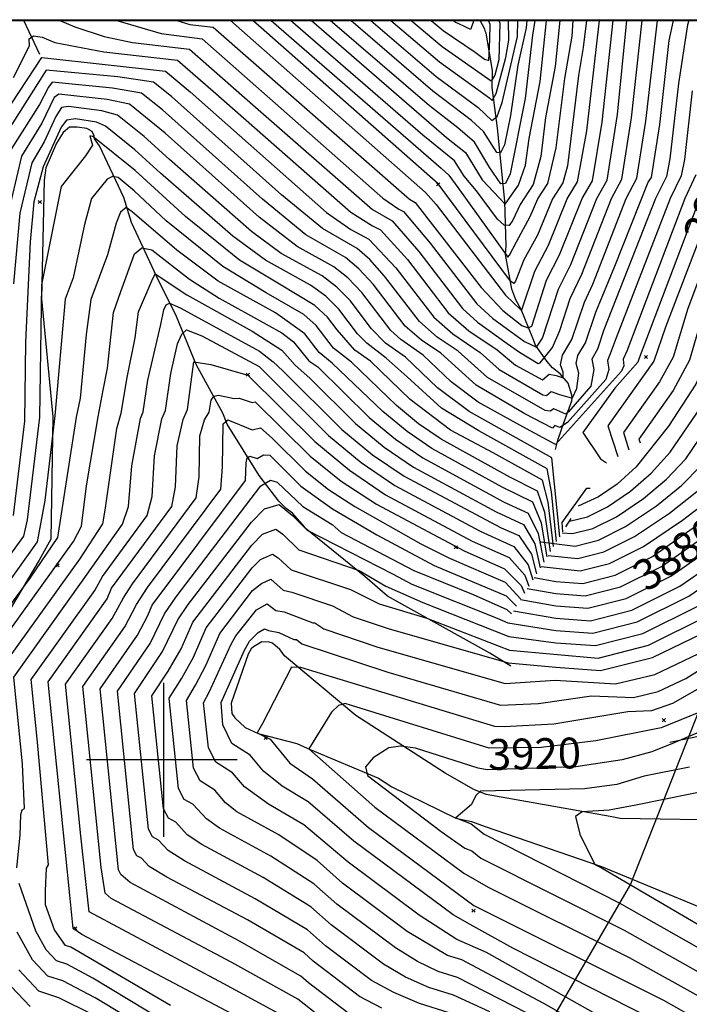
# Model space of a CAD drawing. Extents: x 433906 to 565783, y 855680 to 874049.
# Drawn here: x 512907 to 513342, y 861841 to 862481 of the extents above; entities that cross this region are included whole.
import ezdxf
from ezdxf.enums import TextEntityAlignment as Align

# ---------------------------------------------------------------- set-up
doc = ezdxf.new("R2010")
doc.units = 0
doc.header["$MEASUREMENT"] = 0
doc.layers.get('0').update_dxf_attribs({"linetype": 'CONTINUOUS'})
for name, color, linetype in [('17$0$BORDER', 1, 'CONTINUOUS'), ('17$0$BREAKLINES', 6, 'CONTINUOUS'), ('17$0$C_CONT_TEXT', 1, 'CONTINUOUS'), ('17$0$GRIDLINES', 7, 'CONTINUOUS'), ('17$0$GRIDPOINTS', 1, 'CONTINUOUS'), ('17$0$INDCONT', 1, 'CONTINUOUS'), ('17$0$INTCONT', 7, 'CONTINUOUS')]:
    doc.layers.add(name, color=color, linetype=linetype)
doc.styles.add('17$0$STANDARD', font='TXT')
picture_1 = doc.add_image_def('image2.tif', size_in_pixel=(5219, 5218))

# ---------------------------------------------------------------- blocks, each defined once
blk = doc.blocks.new('17$0$CROSS')
at = {"color": 0}
for points in [[(0, 1), (0, -1)], [(0.958, 0), (-1, 0)]]:
    blk.add_lwpolyline(points, dxfattribs=at)
blk = doc.blocks.new('17$0$X')
at = {"color": 0}
for points in [[(-1, 1), (1, -1)], [(1, 1), (-1, -1)]]:
    blk.add_lwpolyline(points, dxfattribs=at)

msp = doc.modelspace()

# ---------------------------------------------------------------- linework, layer by layer
at = {"layer": '17$0$BORDER'}
for points in [[(515609.344637, 862480.324337, 0), (508809.344637, 862480.324337, 0)], [(508809.344637, 862480.324337, 0), (515609.344637, 862480.324337, 0), (515609.344637, 855680.324337, 0), (508809.344637, 855680.324337, 0), (508809.344637, 862480.324337, 0)]]:
    msp.add_polyline3d(points, dxfattribs=at)
at = {"layer": '17$0$BREAKLINES'}
for points in [[(512919.7245, 862458.3085, 3815.0414), (512909.226553, 862480.324337, 3810.5578)], [(513725.878531, 862480.324337, 3660.7358), (513699.575369, 862438.350354, 3660.5636), (513678.101058, 862405.293297, 3660.6163), (513550.904262, 862239.399222, 3660.6163), (513476.546289, 862169.945619, 3660.8271), (513359.894079, 862061.531078, 3661.2487), (513303.877061, 861919.270718, 3662.9351), (513217.112173, 861769.94958, 3662.9878), (513185.035323, 861728.57622, 3662.8824), (513174.961215, 861685.244357, 3662.7243)], [(513254.971, 862201.5535, 3828.9918), (513256.472019, 862207.68373, 3827.6216), (513260.632614, 862219.520089, 3821.8247), (513265.547125, 862233.324957, 3816.6074), (513265.846174, 862235.117095, 3815.8169), (513265.620772, 862236.875313, 3814.9737), (513263.180916, 862244.803835, 3813.1819), (513258.109194, 862250.89133, 3811.1266), (513253.045248, 862254.647956, 3810.6523), (513249.331022, 862259.01884, 3809.0186), (513241.973702, 862269.47573, 3803.3271), (513240.16758, 862274.056132, 3801.1664), (513232.756335, 862292.641932, 3795.791), (513229.255703, 862298.883309, 3795.1586), (513226.534389, 862305.818661, 3793.2087), (513222.466855, 862328.324072, 3788.0442), (513222.856737, 862333.872457, 3786.2524), (513221.968142, 862362.722253, 3779.5068), (513220.603111, 862378.037862, 3774.026), (513217.335567, 862410.398852, 3768.2818), (513213.865197, 862436.768244, 3761.3781), (513214.051574, 862447.958653, 3757.004), (513209.810425, 862472.146198, 3754.369), (513209.445372, 862472.995719, 3754.369), (513208.945764, 862474.712213, 3753.3151), (513206.043492, 862480.324337, 3752.8328)], [(513225.844, 862060.7505, 3900.7688), (513212.242086, 862069.310967, 3899.3459), (513145.771737, 862106.299255, 3894.1287), (513130.979579, 862119.018748, 3892.9166), (513092.261036, 862150.559379, 3887.752), (513091.933487, 862151.059913, 3887.752), (513083.861511, 862160.191543, 3887.2777), (513079.868697, 862163.244877, 3887.9628), (513074.993965, 862168.143602, 3887.5412), (513062.189068, 862184.667967, 3882.2185), (513041.462499, 862218.129759, 3876.7905), (513038.543743, 862225.317649, 3874.3136), (513021.287005, 862256.949237, 3868.5693), (513008.587048, 862288.092016, 3862.4561), (512995.771415, 862313.728134, 3856.5011), (512979.250385, 862349.125269, 3849.9663), (512974.190082, 862365.362399, 3847.1205), (512958.445126, 862399.032643, 3840.5858), (512955.174091, 862403.419006, 3840.4277), (512954.856793, 862405.490285, 3839.321), (512953.762635, 862408.273879, 3839.2156), (512950.24005, 862410.202505, 3839.0048), (512943.809226, 862410.986813, 3838.8994), (512939.028354, 862410.966098, 3838.5305), (512934.731329, 862407.613147, 3837.74), (512930.557477, 862400.643773, 3836.7387), (512923.549081, 862384.547493, 3837.0549), (512922.403301, 862376.732119, 3837.74), (512920.623906, 862299.542421, 3840.3223), (512928.024318, 862222.858759, 3843.6423), (512926.871352, 862143.350086, 3846.8043), (512919.239132, 862129.684793, 3847.2259), (512876.03051, 862057.335029, 3850.4933)], [(513375.418455, 861960.460803, 3933.2845), (513296.942834, 861961.789091, 3929.4902), (513290.606618, 861963.144448, 3929.1213), (513209.91584, 861977.371804, 3924.5364), (513201.985174, 861980.575239, 3923.7986), (513183.316698, 861991.250571, 3922.7973), (513125.051391, 862028.687727, 3917.5273), (513078.688912, 862067.487466, 3911.1507), (513076.649164, 862070.487442, 3911.1507), (513076.571478, 862070.558673, 3911.0453), (513076.529408, 862070.668748, 3910.7291), (513076.529408, 862070.668748, 3910.6764), (513075.806976, 862071.674357, 3910.571), (513071.010482, 862075.800648, 3910.2548), (513068.843169, 862076.322152, 3910.3075), (513064.095043, 862076.66466, 3910.2021), (513058.56915, 862073.437484, 3909.8332), (513057.028647, 862072.061511, 3909.6224), (513055.202984, 862068.659016, 3909.3589), (513044.067111, 862036.692028, 3910.4129), (513044.510704, 862030.157767, 3910.4656), (513046.515171, 862027.197291, 3910.5183), (513053.220754, 862021.020223, 3911.4142), (513061.637902, 862017.177675, 3912.0466), (513086.825605, 862010.649105, 3915.2085), (513095.483603, 862006.757317, 3916.1044), (513139.840726, 861988.150293, 3921.1636), (513148.586192, 861982.326462, 3921.1109), (513190.188777, 861962.040941, 3924.0094), (513200.318375, 861959.910053, 3924.2202), (513209.294691, 861956.677339, 3925.3269), (513284.848185, 861930.686921, 3928.2254), (513362.149361, 861898.882691, 3931.7562)], [(513329.318, 862011.5405, 3919.6353), (513347.889963, 862015.317333, 3920.4258), (513354.295619, 862017.523339, 3920.9528), (513360.021807, 862017.678273, 3920.9528), (513369.558497, 862019.158369, 3921.4271), (513409.14682, 862020.217725, 3923.5351), (513412.756338, 862019.553583, 3923.6932), (513416.070128, 862017.709155, 3923.6932), (513427.571771, 862008.964889, 3924.0094), (513431.5845, 862004.763599, 3924.2202), (513435.242627, 861999.707706, 3924.3256), (513471.573027, 861932.73367, 3921.9541)]]:
    msp.add_polyline3d(points, dxfattribs=at)
at = {"layer": '17$0$INDCONT'}
for points in [[(513341.771199, 862480.324337, 3820), (513340.933, 862477.576, 3820), (513334.959, 862439.403, 3820), (513329.433, 862390.425, 3820), (513327.097, 862378.955, 3820), (513320.073, 862364.747, 3820), (513286.48, 862279.416, 3820), (513282.394, 862266.85, 3820), (513278.706, 862260.39, 3820), (513279.954, 862253.545, 3820), (513278.02, 862242.768, 3820), (513263.529, 862226.026, 3820), (513261.635, 862224.523, 3820), (513253.974, 862228.137, 3820), (513251.422, 862226.497, 3820), (513248.252, 862226.904, 3820), (513210.794, 862248.502, 3820), (513191.789, 862265.447, 3820), (513178.043, 862274.715, 3820), (513166.605, 862284.683, 3820), (513143.826, 862314.289, 3820), (513134.326, 862325.028, 3820), (513125.926, 862332.305, 3820), (513103.471, 862345.232, 3820), (513076.874, 862367.194, 3820), (513005.279, 862430.934, 3820), (512993.547, 862440.384, 3820), (512970.353, 862443.783, 3820), (512923.814, 862448.211, 3820), (512897.596, 862406.732, 3820)], [(513008.691856, 862480.324337, 3800), (513017.223, 862477.85, 3800), (513032.456, 862476.114, 3800), (513160.036, 862364.248, 3800), (513163.829, 862362.21, 3800), (513206.683, 862306.905, 3800), (513220.81, 862291.993, 3800), (513233.168, 862282.114, 3800), (513237.117, 862280.667, 3800), (513239.621, 862281.797, 3800), (513249.193, 862311.652, 3800), (513257.67, 862328.143, 3800), (513272.253, 862364.612, 3800), (513278.984, 862376.126, 3800), (513285.381, 862414.389, 3800), (513292.451694, 862480.324337, 3800)], [(513096.219184, 862480.324337, 3780), (513184.175, 862404.404, 3780), (513196.439, 862394.588, 3780), (513207.358, 862376.938, 3780), (513222.29, 862361.01, 3780), (513230.871, 862373.297, 3780), (513235.502, 862386.399, 3780), (513237.761, 862403.658, 3780), (513245.122, 862440.807, 3780), (513249.142747, 862480.324337, 3780)], [(513218.221982, 862480.324337, 3760), (513218.791, 862478.706, 3760), (513218.054, 862454.895, 3760), (513215.48, 862444.838, 3760), (513213.059, 862441.064, 3760), (513181.318, 862463.316, 3760), (513160.906163, 862480.324337, 3760)], [(513245.364, 862141.625, 3860), (513267.774, 862138.877, 3860), (513282.924, 862142.775, 3860), (513300.531, 862151.496, 3860), (513320.595, 862165.039, 3860), (513337.015, 862178.314, 3860), (513349.789, 862191.321, 3860), (513366.906, 862216.686, 3860), (513379.452, 862241.597, 3860), (513388.194, 862261.659, 3860), (513417.421, 862369.656, 3860), (513423.964, 862388.708, 3860), (513428.117, 862405.672, 3860), (513451.692745, 862480.324337, 3860)], [(513396.818376, 862480.324337, 3840), (513394.936, 862473.767, 3840), (513383.018, 862433.704, 3840), (513379.65, 862415.923, 3840), (513375.209, 862381.783, 3840), (513369.377, 862368.813, 3840), (513340.979, 862293.245, 3840), (513331.497, 862261.694, 3840), (513322.588, 862245.652, 3840), (513299.171, 862212.627, 3840), (513302.784627, 862201.504322, 3840)], [(513253.755878, 862138.571856, 3840), (513250.202, 862167.333, 3840), (513246.481, 862181.75, 3840), (513214.364, 862199.382, 3840), (513186.725, 862214.285, 3840), (513160.548, 862234.005, 3840), (513134.709, 862259.092, 3840), (513124.558, 862266.18, 3840), (513112.927, 862279.286, 3840), (513106.749, 862287.564, 3840), (513098.447, 862295.269, 3840), (513075.474, 862308.956, 3840), (513049.432, 862324.616, 3840), (513014.321, 862352.963, 3840), (512981.667, 862382.837, 3840), (512954.144, 862405.046, 3840), (512952.173, 862405.368, 3840), (512953.817, 862399.408, 3840), (512949.411, 862392.412, 3840), (512933.567, 862372.417, 3840), (512920.606, 862308.609, 3840), (512919.384, 862222.695, 3840), (512911.465, 862155.854, 3840), (512908.96, 862145.402, 3840), (512866.968, 862087.561, 3840)], [(512904.685, 861929.7, 3860), (512906.886, 861951, 3860), (512907.216, 861964.367, 3860), (512908.199, 861967.53, 3860), (512909.728, 861968.348, 3860), (512908.417, 861997.119, 3860), (512902.707, 862053.715, 3860), (512947.885, 862116.94, 3860), (512973.495, 862153.117, 3860), (512977.294, 862164.583, 3860), (512979.532, 862191.013, 3860), (512984.99, 862221.74, 3860), (512986.888, 862226.105, 3860), (512989.958, 862246.706, 3860), (512998.322, 862282.838, 3860), (513000.318, 862292.463, 3860), (513001.81, 862295.564, 3860), (513004.052, 862296.79, 3860), (513010.787, 862293.616, 3860), (513062.568, 862265.51, 3860), (513071.43, 862258.484, 3860), (513077.629, 862252.737, 3860), (513116.141, 862214.661, 3860), (513135.99, 862198.183, 3860), (513156.594, 862184.186, 3860), (513219.722, 862150.811, 3860), (513231.055, 862145.768, 3860), (513239.307, 862133.535, 3860), (513242.678573, 862120.873349, 3860)], [(513119.859, 861835.504, 3880), (513094.355, 861855, 3880), (513089.438, 861859.436, 3880), (513049.561, 861882.119, 3880), (512978.37, 861920.281, 3880), (512972.34, 861925.508, 3880), (512970.792, 861928.52, 3880), (512958.827, 862046.101, 3880), (512983.07, 862081.02, 3880), (512989.591, 862093.278, 3880), (512992.694, 862100.508, 3880), (513053.331, 862181.517, 3880), (513053.714, 862192.925, 3880), (513054.531, 862196.153, 3880), (513056.163, 862197.187, 3880), (513060.932, 862195.794, 3880), (513065.196, 862198.116, 3880), (513069.164, 862197.861, 3880), (513089.367, 862177.81, 3880), (513110.015, 862162.955, 3880), (513138.738, 862146.231, 3880), (513176.032, 862126.158, 3880), (513222.846, 862106.576, 3880), (513229.560945, 862099.914964, 3880)], [(513232.170241, 862104.083907, 3880), (513255.152, 862099.971, 3880), (513276.032, 862098.451, 3880), (513300.953, 862104.863, 3880), (513329.917, 862119.208, 3880), (513386.419, 862158.423, 3880)], [(513418.378722, 861744.109993, 3900), (513247.464, 861841.657, 3900), (513194.07, 861869.993, 3900), (513184.779, 861872.904, 3900), (513158.598, 861888.431, 3900), (513116.478, 861919.841, 3900), (513100.057, 861934.487, 3900), (513075, 861951.163, 3900), (513047.851, 861966.251, 3900), (513040.335, 861972.012, 3900), (513033.477, 861980.205, 3900), (513023.834, 861986.317, 3900), (513019.597, 861994.557, 3900), (513014.947, 862038.486, 3900), (513020.92, 862048.549, 3900), (513027.622, 862061.15, 3900), (513036.615, 862082.008, 3900), (513057.97, 862109.886, 3900), (513063.829, 862114.49, 3900), (513069.778, 862117.36, 3900), (513077.778, 862110.246, 3900), (513083.432, 862108.966, 3900), (513109.902, 862099.996, 3900), (513123.298, 862092.913, 3900), (513146.194, 862085.393, 3900), (513224.317, 862063.044, 3900), (513255.223, 862060.141, 3900), (513284.289, 862058.024, 3900), (513318.099, 862066.354, 3900), (513356.652, 862085.132, 3900)], [(513350.027, 862018.494, 3920), (513331.096, 862010.467, 3920), (513317.708, 862005.059, 3920), (513298.356, 862000.015, 3920), (513268.223, 861995.316, 3920), (513210.611, 861993.457, 3920), (513204.791, 861994.441, 3920), (513163.851, 862007.601, 3920), (513154.292, 862008.836, 3920), (513146.631, 862007.788, 3920), (513136.42, 862001.269, 3920), (513131.461, 861995.328, 3920), (513132.656, 861989.707, 3920), (513180.688, 861953.307, 3920), (513196.099, 861942.584, 3920), (513200.607, 861940.848, 3920), (513206.422, 861936.097, 3920), (513299.708, 861889.318, 3920), (513358.277, 861856.385, 3920)], [(513046.105, 861802.726, 3860), (512954.154, 861858.152, 3860), (512937.218, 861867.234, 3860), (512930.507, 861869.414, 3860), (512923.781, 861876.577, 3860), (512917.041, 861888.722, 3860), (512906.167, 861919.509, 3860)]]:
    msp.add_polyline3d(points, dxfattribs=at)
at = {"layer": '17$0$INTCONT'}
for points in [[(512891.569, 862412.118, 3816), (512921.031, 862456.343, 3816), (513001.329, 862447.53, 3816), (513017.302, 862434.118, 3816), (513106.092, 862355.647, 3816), (513121.966, 862344.487, 3816), (513133.506, 862338.286, 3816), (513151.241, 862319.634, 3816), (513175.921, 862287.558, 3816), (513188.312, 862276.759, 3816), (513206.022, 862264.625, 3816), (513218.274, 862253.534, 3816), (513246.746, 862237.117, 3816), (513249.155, 862236.808, 3816), (513252.123, 862239.224, 3816), (513257.538, 862237.423, 3816), (513265.277, 862235.121, 3816), (513266.149, 862235.159, 3816), (513268.874, 862241.19, 3816), (513270.108, 862251.181, 3816), (513268.386, 862257.589, 3816), (513269.582, 862262.665, 3816), (513274.433, 862271.027, 3816), (513281.147, 862290.76, 3816), (513293.523, 862320.658, 3816), (513315.244, 862375.354, 3816), (513317.474, 862378.389, 3816), (513322.863, 862412.762, 3816), (513328.9, 862467.343, 3816), (513331.772272, 862480.324337, 3816)], [(512902.494, 862443.328, 3812), (512912.851, 862463.828, 3812), (512912.727, 862468.535, 3812), (512915.458, 862470.469, 3812), (512921.045, 862469.63, 3812), (512929.486, 862466.018, 3812), (512961.341, 862460.12, 3812), (513009.111, 862454.676, 3812), (513032.435, 862434.472, 3812), (513121.883, 862355.853, 3812), (513135.884, 862346.985, 3812), (513141.087, 862344.267, 3812), (513158.657, 862324.979, 3812), (513185.236, 862290.434, 3812), (513198.582, 862278.803, 3812), (513217.096, 862266.29, 3812), (513228.908, 862256.424, 3812), (513246.627, 862246.821, 3812), (513250.971, 862250.47, 3812), (513255.412, 862249.717, 3812), (513259.94, 862248.234, 3812), (513259.908, 862251.866, 3812), (513258.153, 862256.664, 3812), (513259.618, 862262.88, 3812), (513265.559, 862273.121, 3812), (513273.782, 862297.287, 3812), (513279.358, 862309.106, 3812), (513300.945, 862364.693, 3812), (513307.852, 862377.823, 3812), (513313.671, 862414.948, 3812), (513321.240379, 862480.324337, 3812)], [(512932.592945, 862480.324337, 3808), (512942.326, 862476.16, 3808), (512961.388, 862469.996, 3808), (512979.968, 862466.03, 3808), (513016.893, 862461.822, 3808), (513059.797, 862424.096, 3808), (513135.894, 862357.601, 3808), (513148.668, 862350.248, 3808), (513166.072, 862330.323, 3808), (513194.552, 862293.309, 3808), (513204.267, 862284.462, 3808), (513223.625, 862270.438, 3808), (513231.598, 862264.956, 3808), (513243.734, 862257.544, 3808), (513245.077, 862257.904, 3808), (513253.123, 862267.97, 3808), (513257.756, 862278.96, 3808), (513264.514, 862299.831, 3808), (513272.128, 862315.452, 3808), (513291.381, 862364.666, 3808), (513298.229, 862377.257, 3808), (513304.48, 862417.135, 3808), (513311.324566, 862480.324337, 3808)], [(512969.687033, 862480.324337, 3804), (512998.596, 862471.94, 3804), (513025.189, 862468.492, 3804), (513142.638, 862364.849, 3804), (513153.144, 862357.851, 3804), (513156.248, 862356.229, 3804), (513173.488, 862335.668, 3804), (513203.867, 862296.184, 3804), (513214.231, 862286.747, 3804), (513234.881, 862271.788, 3804), (513242.688, 862268.081, 3804), (513246.641, 862273.942, 3804), (513256.854, 862305.741, 3804), (513264.899, 862321.797, 3804), (513281.817, 862364.639, 3804), (513288.606, 862376.692, 3804), (513295.289, 862419.322, 3804), (513301.476758, 862480.324337, 3804)], [(513043.629291, 862480.324337, 3796), (513170.404, 862368.716, 3796), (513177.381, 862360.738, 3796), (513222.498, 862301.935, 3796), (513232.509, 862292.319, 3796), (513233.15, 862292.288, 3796), (513241.533, 862317.562, 3796), (513250.44, 862334.489, 3796), (513262.689, 862364.585, 3796), (513269.361, 862375.56, 3796), (513275.405, 862408.791, 3796), (513283.064, 862474.769, 3796), (513283.651217, 862480.324337, 3796)], [(513275.058281, 862480.324337, 3792), (513272.973, 862462.807, 3792), (513269.872, 862444.735, 3792), (513262.736, 862385.892, 3792), (513259.739, 862374.994, 3792), (513253.125, 862364.558, 3792), (513243.211, 862340.835, 3792), (513234.335, 862324.95, 3792), (513229.057, 862311.004, 3792), (513227.846, 862309.583, 3792), (513225.686, 862310.956, 3792), (513178.748, 862374.342, 3792), (513058.081463, 862480.324337, 3792)], [(513070.1261, 862480.324337, 3788), (513180.557, 862384.362, 3788), (513185.519, 862379.922, 3788), (513191.385, 862371.778, 3788), (513224.078, 862326.655, 3788), (513225.182, 862327.951, 3788), (513229.588, 862336.453, 3788), (513238.621, 862352.933, 3788), (513243.561, 862364.53, 3788), (513250.116, 862374.429, 3788), (513255.453, 862397.595, 3788), (513261.026, 862442.65, 3788), (513265.833, 862470.218, 3788), (513266.524303, 862480.324337, 3788)], [(513257.845816, 862480.324337, 3784), (513254.803, 862450.421, 3784), (513248.465, 862417.35, 3784), (513245.478, 862391.997, 3784), (513240.494, 862373.863, 3784), (513231.978, 862360.723, 3784), (513227.239, 862350.743, 3784), (513224.899, 862347.124, 3784), (513221.567, 862347.288, 3784), (513217.241, 862351.235, 3784), (513203.586, 862369.722, 3784), (513195.665, 862379.315, 3784), (513189.303, 862389.194, 3784), (513168.808, 862405.875, 3784), (513082.733005, 862480.324337, 3784)], [(513241.65892, 862480.324337, 3776), (513240.042, 862470.819, 3776), (513235.291, 862429.663, 3776), (513225.526, 862380.801, 3776), (513222.484, 862374.414, 3776), (513219.41, 862374.211, 3776), (513212.308, 862384.597, 3776), (513202.279, 862401.382, 3776), (513191.568, 862410.673, 3776), (513173.149, 862424.907, 3776), (513108.542939, 862480.324337, 3776)], [(513236.404912, 862480.324337, 3772), (513235.99, 862475.513, 3772), (513230.411, 862451.267, 3772), (513225.754, 862418.657, 3772), (513221.725, 862399.492, 3772), (513219.305, 862394.495, 3772), (513216.74, 862394.542, 3772), (513208.12, 862408.176, 3772), (513200.468, 862415.495, 3772), (513175.319, 862434.423, 3772), (513121.909516, 862480.324337, 3772)], [(513134.839583, 862480.324337, 3768), (513177.49, 862443.94, 3768), (513204.725, 862423.812, 3768), (513213.561, 862415.401, 3768), (513217.036, 862417.957, 3768), (513220.352, 862426.993, 3768), (513230.259, 862469.911, 3768), (513230.565056, 862480.324337, 3768)], [(513147.836369, 862480.324337, 3764), (513179.66, 862453.456, 3764), (513212.306, 862429.862, 3764), (513213.745, 862428.308, 3764), (513216.433, 862432.898, 3764), (513222.75, 862456.326, 3764), (513224.609, 862467.661, 3764), (513224.490819, 862480.324337, 3764)], [(513174.078617, 862480.324337, 3756), (513182.001, 862473.832, 3756), (513202.664, 862459.741, 3756), (513208.795, 862455.249, 3756), (513211.619, 862454.457, 3756), (513212.345, 862467.951, 3756), (513212.418, 862477.877, 3756), (513211.500402, 862480.324337, 3756)], [(513201.48921, 862480.324337, 3752), (513201.533, 862479.178, 3752), (513199.731, 862474.59, 3752), (513195.467, 862476.664, 3752), (513189.789, 862479.284, 3752), (513188.460925, 862480.324337, 3752)], [(513236.637622, 862111.221561, 3876), (513255.138, 862107.937, 3876), (513274.38, 862106.536, 3876), (513297.347, 862112.445, 3876), (513324.04, 862125.666, 3876), (513376.538, 862162.401, 3876), (513390.283, 862174.277, 3876), (513402.36, 862193.513, 3876), (513430.287, 862253.402, 3876), (513439.81924, 862285.45275, 3876), (513455.563, 862342.919, 3876), (513468.809, 862377.53, 3876), (513478.343, 862405.671, 3876), (513495.339, 862476.655, 3876), (513496.350217, 862480.324337, 3876)], [(513241.203276, 862118.516228, 3872), (513255.123, 862115.903, 3872), (513272.728, 862114.621, 3872), (513293.741, 862120.028, 3872), (513318.162, 862132.123, 3872), (513366.657, 862166.379, 3872), (513380.16, 862178.538, 3872), (513393.496, 862199.307, 3872), (513415.5, 862245.679, 3872), (513420.735, 862257.914, 3872), (513448.429, 862359.854, 3872), (513461.013, 862393.82, 3872), (513471.986, 862437.933, 3872), (513484.868419, 862480.324337, 3872)], [(513245.663199, 862125.641966, 3868), (513271.077, 862122.706, 3868), (513290.136, 862127.61, 3868), (513312.285, 862138.581, 3868), (513337.526, 862155.618, 3868), (513356.776, 862170.358, 3868), (513370.036, 862182.799, 3868), (513384.633, 862205.1, 3868), (513404.864, 862247.358, 3868), (513412.102666, 862266.319754, 3868), (513443.297, 862381.947, 3868), (513447.928, 862398.292, 3868), (513474.145289, 862480.324337, 3868)], [(513250.123485, 862132.768283, 3864), (513269.425, 862130.792, 3864), (513286.53, 862135.193, 3864), (513306.408, 862145.038, 3864), (513329.061, 862160.329, 3864), (513346.895, 862174.336, 3864), (513359.913, 862187.06, 3864), (513375.769, 862210.893, 3864), (513398.088409, 862258.010603, 3864), (513431.009, 862380.271, 3864), (513444.73, 862423.478, 3864), (513462.682482, 862480.324337, 3864)], [(513259.317309, 862147.457502, 3856), (513266.122, 862146.962, 3856), (513279.318, 862150.357, 3856), (513294.654, 862157.953, 3856), (513312.13, 862169.749, 3856), (513327.134, 862182.293, 3856), (513339.665, 862195.583, 3856), (513358.042, 862222.479, 3856), (513369.447, 862244.667, 3856), (513376.855, 862261.666, 3856), (513398.341, 862341.611, 3856), (513411.463, 862379.072, 3856), (513414.206, 862386.531, 3856), (513415.403, 862397.139, 3856), (513425.858, 862433.314, 3856), (513440.704061, 862480.324337, 3856)], [(513264.0851, 862155.075129, 3852), (513275.712, 862157.94, 3852), (513288.777, 862164.411, 3852), (513303.664, 862174.46, 3852), (513317.253, 862186.271, 3852), (513329.542, 862199.844, 3852), (513349.83435, 862229.400433, 3852), (513362.318, 862254.071, 3852), (513365.515, 862261.673, 3852), (513384.001, 862329.52, 3852), (513400.941, 862376.508, 3852), (513404.786, 862386.964, 3852), (513406.465, 862401.835, 3852), (513416.422, 862438.232, 3852), (513429.714503, 862480.324337, 3852)], [(513419.06927, 862480.324337, 3848), (513401.058, 862422.491, 3848), (513396.391, 862395.268, 3848), (513393.653, 862381.824, 3848), (513376.657, 862337.81, 3848), (513363.765, 862298.126, 3848), (513353.077, 862258.911, 3848), (513346.348, 862244.089, 3848), (513328.467615, 862216.731946, 3848), (513307.372, 862190.249, 3848), (513295.199, 862179.17, 3848), (513282.899, 862170.868, 3848), (513269.657, 862164.892, 3848)], [(513374.933865, 862480.324337, 3832), (513374.562, 862479.029, 3832), (513364.979, 862444.917, 3832), (513357.69, 862389.127, 3832), (513355.964, 862380.652, 3832), (513348.766, 862364.828, 3832), (513309.404, 862261.066, 3832), (513308.557, 862258.387, 3832), (513293.607, 862241.417, 3832), (513272.798, 862212.602, 3832), (513284.305, 862195.452, 3832), (513288.262659, 862192.894146, 3832)], [(513385.876161, 862480.324337, 3836), (513384.749, 862476.398, 3836), (513373.999, 862439.311, 3836), (513367.11, 862388.695, 3836), (513364.25, 862379.398, 3836), (513326.639, 862281.154, 3836), (513318.947, 862258.98, 3836), (513289.048, 862216.888, 3836), (513295.457004, 862197.159724, 3836)], [(513407.760434, 862480.324337, 3844), (513405.123, 862471.137, 3844), (513392.038, 862428.098, 3844), (513387.2, 862397.455, 3844), (513384.832, 862382.349, 3844), (513372.97, 862353.438, 3844), (513355.32, 862305.337, 3844), (513342.047, 862259.699, 3844), (513331.452, 862239.859, 3844), (513309.295, 862208.366, 3844), (513310.112595, 862205.849126, 3844)], [(513343.898, 862434.707, 3824), (513338.852, 862389.993, 3824), (513336.719, 862379.52, 3824), (513329.637, 862364.774, 3824), (513294.435, 862274.284, 3824), (513290.642, 862263.824, 3824), (513288.852, 862259.438, 3824), (513289.69, 862253.5, 3824), (513287.687, 862247.199, 3824), (513262.818, 862219.113, 3824), (513257.742, 862215.946, 3824), (513254.568, 862217.157, 3824), (513253.066, 862215.476, 3824), (513235.088, 862224.897, 3824), (513203.314, 862243.47, 3824), (513180.373, 862264.176, 3824), (513167.773, 862272.671, 3824), (513157.29, 862281.807, 3824), (513136.41, 862308.944, 3824), (513127.15, 862319.076, 3824), (513118.345, 862326.324, 3824), (513092.663, 862341.109, 3824), (513064.364, 862364.347, 3824), (512999.329, 862422.313, 3824), (512985.765, 862433.238, 3824), (512966.899, 862436.392, 3824), (512927.647, 862440.347, 3824), (512925.164, 862437.032, 3824), (512919.424, 862425.694, 3824), (512901.017, 862396.747, 3824)], [(513346.342, 862380.086, 3828), (513339.201, 862364.801, 3828), (513301.297, 862265.586, 3828), (513299.084, 862260.363, 3828), (513299.446, 862255.983, 3828), (513297.873, 862252.46, 3828), (513254.998, 862204.784, 3828), (513233.755, 862216.272, 3828), (513204.803, 862232.344, 3828), (513187.192, 862245.612, 3828), (513168.957, 862262.905, 3828), (513154.449, 862273.036, 3828), (513147.974, 862278.932, 3828), (513128.995, 862303.599, 3828), (513119.974, 862313.124, 3828), (513110.764, 862320.343, 3828), (513086.91, 862333.576, 3828), (513062.293, 862352.497, 3828), (513001.05, 862407.195, 3828), (512977.983, 862426.092, 3828), (512963.446, 862429, 3828), (512931.995, 862432.466, 3828), (512928.986, 862430.307, 3828), (512920.932, 862413.606, 3828), (512907.688, 862392.292, 3828), (512898.004, 862350.581, 3828)], [(513257.73507, 862144.929516, 3832), (513252.651, 862196.142, 3832), (513198.777, 862226.325, 3832), (513178.31, 862241.743, 3832), (513157.541, 862261.634, 3832), (513144.485, 862270.751, 3832), (513135.22, 862280.208, 3832), (513121.58, 862298.254, 3832), (513112.799, 862307.172, 3832), (513103.183, 862314.362, 3832), (513076.666, 862329.072, 3832), (513057.365, 862343.379, 3832), (513003.903, 862390.081, 3832), (512987.429, 862405.07, 3832), (512970.202, 862418.946, 3832), (512959.993, 862421.608, 3832), (512938.336, 862424.535, 3832), (512933.712, 862423.778, 3832), (512930.021, 862418.034, 3832), (512922.44, 862401.518, 3832), (512914.36, 862387.838, 3832), (512906.641, 862355.285, 3832), (512902.395, 862309.247, 3832)], [(513255.745532, 862141.750779, 3836), (513252.381, 862174.092, 3836), (513249.566, 862188.946, 3836), (513205.063, 862213.666, 3836), (513180.873, 862228.374, 3836), (513158.42, 862248.805, 3836), (513144.839, 862260.991, 3836), (513132.19, 862270.717, 3836), (513126.287, 862276.87, 3836), (513114.164, 862292.909, 3836), (513105.623, 862301.221, 3836), (513095.603, 862308.381, 3836), (513066.423, 862324.568, 3836), (513045.183, 862340.312, 3836), (512998.197, 862381.203, 3836), (512981.479, 862396.448, 3836), (512962.42, 862411.8, 3836), (512956.539, 862414.217, 3836), (512942.726, 862416.57, 3836), (512937.011, 862415.634, 3836), (512933.578, 862411.019, 3836), (512921.706, 862385.188, 3836), (512915.831, 862362.527, 3836), (512913.31, 862336.497, 3836), (512910.371, 862271.393, 3836), (512909.643, 862220.035, 3836), (512902.385, 862158.729, 3836)], [(513251.746578, 862135.361543, 3844), (513248.023, 862160.573, 3844), (513243.396, 862174.554, 3844), (513225.401, 862183.535, 3844), (513180.698, 862208.265, 3844), (513165.912, 862218.31, 3844), (513151.666, 862230.137, 3844), (513122.329, 862258.292, 3844), (513110.712, 862267.43, 3844), (513099.333, 862282.22, 3844), (513091.271, 862289.317, 3844), (513066.844, 862303.524, 3844), (513038.624, 862320.493, 3844), (513001.81, 862350.116, 3844), (512980.901, 862369.618, 3844), (512970.542, 862378.465, 3844), (512966.882, 862379.084, 3844), (512963.434, 862377.343, 3844), (512953.327, 862364.779, 3844), (512948.668, 862347.882, 3844), (512941.224, 862313.224, 3844), (512936.063, 862299.349, 3844), (512929.428, 862223.599, 3844), (512922.97, 862168.468, 3844), (512917.82, 862141.61, 3844), (512882.912, 862092.78, 3844)], [(513249.600827, 862131.933219, 3848), (513245.844, 862153.814, 3848), (513240.31, 862167.357, 3848), (513220.391, 862177.057, 3848), (513174.672, 862202.245, 3848), (513158.432, 862213.279, 3848), (513142.785, 862226.268, 3848), (513109.853, 862257.716, 3848), (513101.397, 862264.555, 3848), (513091.918, 862276.875, 3848), (513072.861, 862290.437, 3848), (513035.692, 862311.057, 3848), (513008.638, 862331.111, 3848), (512979.597, 862356.096, 3848), (512975.767, 862358.884, 3848), (512971.99, 862355.825, 3848), (512969.172, 862348.715, 3848), (512963.628, 862328.103, 3848), (512952.854, 862299.138, 3848), (512949.653, 862276.37, 3848), (512945.9, 862234.919, 3848), (512943.201, 862222.561, 3848), (512931.044, 862144.333, 3848), (512913.061, 862118.081, 3848), (512876.007, 862068.029, 3848)], [(512880.26, 862056.761, 3852), (512941.56, 862141.756, 3852), (512946.725, 862151.711, 3852), (512950.026, 862178.094, 3852), (512957.635, 862222.908, 3852), (512960.801, 862240.139, 3852), (512963.669, 862254.518, 3852), (512967.546, 862290.681, 3852), (512972.255, 862304.355, 3852), (512981.216, 862328.666, 3852), (512986.02, 862332.719, 3852), (512992.451, 862331.385, 3852), (513017.008, 862312.246, 3852), (513036.307, 862300.024, 3852), (513076.919, 862277.414, 3852), (513084.502, 862271.53, 3852), (513094.667, 862259.325, 3852), (513100.461, 862255.279, 3852), (513133.904, 862222.399, 3852), (513150.951, 862208.247, 3852), (513168.646, 862196.226, 3852), (513221.535, 862167.375, 3852), (513237.225, 862160.161, 3852), (513243.665, 862147.054, 3852), (513247.379648, 862128.384383, 3852)], [(512891.484, 862055.238, 3856), (512945.716, 862130.349, 3856), (512960.515, 862153.221, 3856), (512962.011, 862162.215, 3856), (512969.64, 862215.312, 3856), (512972.494, 862225.312, 3856), (512976.488, 862248.409, 3856), (512981.605, 862274.282, 3856), (512983.877, 862291.002, 3856), (512992.394, 862311.21, 3856), (512994.686, 862315.842, 3856), (513015.205, 862302.049, 3856), (513057.699, 862278.475, 3856), (513077.087, 862266.185, 3856), (513085.617, 862256.319, 3856), (513095.281, 862247.978, 3856), (513125.022, 862218.53, 3856), (513143.471, 862203.215, 3856), (513162.62, 862190.206, 3856), (513216.346, 862161.068, 3856), (513234.14, 862152.965, 3856), (513241.486, 862140.295, 3856), (513245.074672, 862124.70166, 3856)], [(513004.588, 861840.328, 3864), (512939.797, 861878.201, 3864), (512936.251, 861879.353, 3864), (512929.134, 861889.557, 3864), (512923.388, 861905.827, 3864), (512923.214, 861914.765, 3864), (512923.942, 861929.532, 3864), (512925.27, 861931.636, 3864), (512918.01, 862011.499, 3864), (512913.931, 862052.193, 3864), (512955.307, 862110.089, 3864), (512960.452, 862119.175, 3864), (512989.462, 862158.797, 3864), (512992.578, 862171.019, 3864), (512994.285, 862197.473, 3864), (512998.92, 862221.467, 3864), (513001.282, 862226.899, 3864), (513004.725, 862251.069, 3864), (513009.261, 862270.384, 3864), (513012.039, 862276.638, 3864), (513015.061, 862279.303, 3864), (513024.926, 862275.455, 3864), (513062.256, 862255.495, 3864), (513107.259, 862210.792, 3864), (513128.51, 862193.151, 3864), (513150.567, 862178.166, 3864), (513205.969, 862148.455, 3864), (513227.97, 862138.572, 3864), (513237.128, 862126.776, 3864), (513240.180657, 862116.882362, 3864)], [(513082.187912, 861814.894602, 3868), (512947.016, 861886.437, 3868), (512941.228, 861890.391, 3868), (512939.127, 861912.115, 3868), (512925.155, 862050.67, 3868), (512963.342, 862104.651, 3868), (512966.341, 862111.608, 3868), (513005.429, 862164.477, 3868), (513007.862, 862177.455, 3868), (513009.039, 862203.933, 3868), (513012.85, 862221.193, 3868), (513015.676, 862227.693, 3868), (513019.789, 862258.622, 3868), (513030.906, 862256.796, 3868), (513054.981, 862250.011, 3868), (513098.443, 862206.86, 3868), (513121.051, 862188.098, 3868), (513144.541, 862172.146, 3868), (513200.78, 862142.148, 3868), (513224.885, 862131.376, 3868), (513234.95, 862120.016, 3868), (513237.569651, 862112.710688, 3868)], [(513085.19, 861829.416, 3872), (513039.385, 861854.501, 3872), (512951.743, 861901.185, 3872), (512946.295, 861950.658, 3872), (512936.379, 862049.147, 3872), (512966.633, 862091.777, 3872), (512973.978, 862105.237, 3872), (512979.948, 862114.35, 3872), (513021.397, 862170.157, 3872), (513023.147, 862183.891, 3872), (513023.792, 862210.393, 3872), (513026.78, 862220.92, 3872), (513029.789, 862225.867, 3872), (513031.131, 862233.75, 3872), (513032.874, 862236.213, 3872), (513035.897, 862236.831, 3872), (513045.924, 862234.76, 3872), (513049.202, 862234.965, 3872), (513057.677, 862232.172, 3872), (513059.704, 862232.632, 3872), (513095.417, 862197.176, 3872), (513115.523, 862181.128, 3872), (513138.515, 862166.127, 3872), (513195.591, 862135.842, 3872), (513221.8, 862124.18, 3872), (513232.771, 862113.257, 3872), (513234.832373, 862108.337265, 3872)], [(513112.111, 861824.918, 3876), (513087.314, 861844.426, 3876), (513044.473, 861868.31, 3876), (512965.977, 861909.935, 3876), (512962.042, 861913.347, 3876), (512959.486, 861929.912, 3876), (512947.603, 862047.624, 3876), (512974.852, 862086.398, 3876), (512982.533, 862101.003, 3876), (512989.696, 862111.938, 3876), (513037.364, 862175.837, 3876), (513038.431, 862190.327, 3876), (513038.917, 862218.254, 3876), (513041.955, 862220.81, 3876), (513057.664, 862214.469, 3876), (513063.128, 862215.722, 3876), (513070.784, 862208.946, 3876), (513092.392, 862187.493, 3876), (513107.295, 862175.614, 3876), (513124.389, 862164.474, 3876), (513167.338, 862140.386, 3876), (513186.01, 862131.003, 3876), (513222.268, 862115.402, 3876), (513232.409351, 862104.465939, 3876)], [(513142.071, 861838.551, 3884), (513127.607, 861846.089, 3884), (513097.388, 861869.19, 3884), (513091.562, 861874.446, 3884), (513054.648, 861895.928, 3884), (513002.267, 861923.718, 3884), (512990.763, 861930.627, 3884), (512985.772, 861935.976, 3884), (512982.639, 861937.67, 3884), (512980.553, 861941.727, 3884), (512970.051, 862044.578, 3884), (512991.289, 862075.641, 3884), (513000.615, 862094.869, 3884), (513008.309, 862105.934, 3884), (513063.462, 862178.042, 3884), (513069.735, 862181.7, 3884), (513073.894, 862180.475, 3884), (513090.673, 862164.674, 3884), (513109.74, 862152.902, 3884), (513115.68, 862147.67, 3884), (513162.928, 862122.974, 3884), (513201.53, 862107.335, 3884), (513223.423, 862097.75, 3884), (513226.3739, 862094.822938, 3884)], [(513259.725217, 862148.109228, 3828), (513259.251, 862154.146, 3828), (513275.349, 862176.581, 3828), (513277.481697, 862176.479231, 3828)], [(513185.917, 861835.621, 3888), (513166.646, 861841.658, 3888), (513149.792, 861848.675, 3888), (513135.354, 861856.674, 3888), (513105.373, 861879.032, 3888), (513093.685, 861889.456, 3888), (513059.736, 861909.736, 3888), (513013.663, 861934.352, 3888), (513003.156, 861940.973, 3888), (512996.878, 861947.701, 3888), (512992.938, 861949.832, 3888), (512990.314, 861954.935, 3888), (512981.275, 862043.055, 3888), (512999.507, 862070.263, 3888), (513009.291, 862090.927, 3888), (513016.072, 862100.875, 3888), (513057.24, 862154.367, 3888), (513065.839, 862162.986, 3888), (513075.323, 862165.926, 3888), (513083.878, 862158.648, 3888), (513093.422, 862149.275, 3888), (513149.364, 862120.711, 3888), (513161.666, 862114.145, 3888), (513216.975, 862092.05, 3888), (513224.001, 862088.924, 3888), (513255.18, 862084.039, 3888), (513279.335, 862082.28, 3888), (513308.165, 862089.698, 3888), (513341.671, 862106.293, 3888), (513406.181, 862150.466, 3888)], [(513227.580366, 862096.75054, 3884), (513255.166, 862092.005, 3884), (513277.683, 862090.365, 3884), (513304.559, 862097.28, 3884), (513335.794, 862112.751, 3884), (513396.3, 862154.445, 3884)], [(513261.715019, 862151.288388, 3824), (513265.174949, 862156.816411, 3824)], [(513212.281, 861836.245, 3892), (513188.635, 861847.079, 3892), (513172.69, 861852.073, 3892), (513157.513, 861858.8, 3892), (513143.102, 861867.26, 3892), (513109.075, 861892.635, 3892), (513095.809, 861904.467, 3892), (513064.824, 861923.545, 3892), (513025.059, 861944.985, 3892), (513015.549, 861951.319, 3892), (513007.984, 861959.426, 3892), (513003.236, 861961.993, 3892), (513000.075, 861968.142, 3892), (512992.499, 862041.532, 3892), (513003.136, 862057.658, 3892), (513011.552, 862072.025, 3892), (513019.047, 862089.408, 3892), (513057.484, 862139.54, 3892), (513064.507, 862146.58, 3892), (513073.184, 862149.748, 3892), (513077.647, 862146.602, 3892), (513088.116, 862136.49, 3892), (513127.267, 862123.031, 3892), (513144.575, 862112.862, 3892), (513168.809, 862102.19, 3892), (513224.578, 862080.099, 3892), (513255.194, 862076.073, 3892), (513280.986, 862074.195, 3892), (513311.771, 862082.116, 3892), (513347.548, 862099.836, 3892)], [(513245.793, 861830.472, 3896), (513191.352, 861858.536, 3896), (513178.734, 861862.488, 3896), (513165.234, 861868.925, 3896), (513150.85, 861877.845, 3896), (513112.776, 861906.238, 3896), (513097.933, 861919.477, 3896), (513069.912, 861937.354, 3896), (513036.455, 861955.618, 3896), (513027.942, 861961.666, 3896), (513019.09, 861971.151, 3896), (513013.535, 861974.155, 3896), (513009.836, 861981.35, 3896), (513003.723, 862040.009, 3896), (513012.028, 862053.104, 3896), (513019.587, 862066.587, 3896), (513027.831, 862085.708, 3896), (513057.727, 862124.713, 3896), (513063.175, 862130.174, 3896), (513071.045, 862133.571, 3896), (513074.669, 862131.233, 3896), (513083.103, 862123.412, 3896), (513121.635, 862110.705, 3896), (513140.304, 862101.386, 3896), (513171.213, 862092.12, 3896), (513225.155, 862071.273, 3896), (513282.638, 862066.109, 3896), (513315.377, 862074.533, 3896), (513353.426, 862093.378, 3896)], [(513282.889, 861833.782, 3904), (513210.202, 861874.764, 3904), (513190.823, 861883.319, 3904), (513166.346, 861899.016, 3904), (513120.179, 861933.444, 3904), (513091.359, 861957.774, 3904), (513068.368, 861971.089, 3904), (513052.727, 861982.358, 3904), (513044.999, 861991.591, 3904), (513034.132, 861998.478, 3904), (513029.358, 862007.765, 3904), (513026.171, 862036.964, 3904), (513029.811, 862043.994, 3904), (513043.996, 862075.158, 3904), (513047.128, 862080.639, 3904), (513060.511, 862097.361, 3904), (513067.55, 862101.404, 3904), (513073.048, 862097.08, 3904), (513078.495, 862096.06, 3904), (513097.111, 862089.04, 3904), (513098.37, 862088.912, 3904), (513104.313, 862085.094, 3904), (513139.556, 862073.067, 3904), (513222.307, 862049.609, 3904), (513238.462, 862050.629, 3904), (513254.715, 862051.752, 3904), (513294.076, 862049.346, 3904), (513319.628, 862055.342, 3904), (513348.163, 862068.977, 3904)], [(513329.142, 861825.888, 3908), (513227.193, 861877.64, 3908), (513199.505, 861892.908, 3908), (513188.396, 861899.299, 3908), (513123.88, 861947.047, 3908), (513094.168, 861972.657, 3908), (513077.329, 861982.876, 3908), (513065.12, 861992.704, 3908), (513056.522, 862002.977, 3908), (513044.431, 862010.64, 3908), (513038.621, 862022.663, 3908), (513037.565, 862037.148, 3908), (513052.672, 862071.215, 3908), (513055.958, 862077.017, 3908), (513061.664, 862082.668, 3908), (513065.734, 862085.126, 3908), (513068.318, 862083.915, 3908), (513075.03, 862082.669, 3908), (513084.887, 862078.22, 3908), (513086.6, 862078.047, 3908), (513089.98, 862075.245, 3908), (513145.905, 862056.851, 3908), (513219.234, 862035.512, 3908), (513243.895, 862036.551, 3908), (513278.333, 862041.496, 3908), (513305.799, 862040.527, 3908), (513321.802, 862044.283, 3908), (513339.674, 862052.822, 3908), (513379.555, 862077.96, 3908)], [(513354.631, 862049.896, 3912), (513331.185, 862036.668, 3912), (513317.521, 862031.709, 3912), (513301.95, 862031.239, 3912), (513253.881, 862023.165, 3912), (513221.548, 862021.465, 3912), (513215.578, 862021.551, 3912), (513114.918, 862052.121, 3912), (513089.375, 862059.873, 3912), (513083.372, 862060.079, 3912), (513064.361, 862023.562, 3912), (513061.013, 862017.463, 3912), (513069.515, 862013.493, 3912), (513082.234, 861997.895, 3912), (513096.977, 861987.54, 3912), (513133.316, 861955.911, 3912), (513201.93, 861905.35, 3912), (513325.294, 861843.721, 3912), (513349.788, 861829.871, 3912)], [(513416.952, 862058.757, 3916), (513323.697, 862020.751, 3916), (513281.195, 862012.25, 3916), (513245.636, 862007.983, 3916), (513211.922, 862007.59, 3916), (513122.251, 862035.162, 3916), (513118.1, 862036.571, 3916), (513113.767, 862035.158, 3916), (513109.255, 862030.922, 3916), (513094.595, 862007.114, 3916), (513137.445, 861969.161, 3916), (513195.386, 861926.274, 3916), (513211.246, 861917.135, 3916), (513302.909, 861871.571, 3916), (513354.033, 861843.128, 3916)], [(513342.104, 861995.113, 3924), (513312.663, 861989.348, 3924), (513294.958, 861983.845, 3924), (513273.958, 861981.117, 3924), (513206.19, 861979.552, 3924), (513203.162, 861976.704, 3924), (513200.352, 861970.833, 3924), (513190.112, 861962.207, 3924), (513200.129, 861958.454, 3924), (513208.579, 861951.55, 3924)], [(513285.262, 861929.568, 3928), (513353.494, 861889.817, 3928), (513380.221, 861877.349, 3928), (513396.844, 861868.789, 3928), (513404.5, 861864.061, 3928), (513412.181, 861864.074, 3928), (513419.888, 861868.828, 3928), (513440.616, 861892.649, 3928), (513450.589, 861903.334, 3928), (513443.046, 861926.745, 3928), (513418.018, 861978.351, 3928), (513412.947, 861986.312, 3928), (513401.63, 861992.442, 3928), (513397.179, 861992.225, 3928), (513374.885, 861986.675, 3928), (513359.747, 861981.161, 3928), (513307.291, 861970.475, 3928), (513289.803, 861967.339, 3928), (513272.309, 861966.066, 3928), (513268.014, 861963.03, 3928), (513270.715, 861951.724, 3928), (513280.572, 861931.906, 3928), (513285.262, 861929.568, 3928)], [(513208.579, 861951.55, 3924), (513296.507, 861907.064, 3924), (513362.522, 861869.641, 3924)], [(513064.550228, 861779.669357, 3856), (512955.575, 861845.342, 3856), (512934.639, 861856.267, 3856), (512924.763, 861859.476, 3856), (512914.866, 861870.016, 3856), (512904.947, 861887.888, 3856)], [(512954.238, 861834.221, 3852), (512932.06, 861845.301, 3852), (512919.02, 861849.537, 3852), (512905.951, 861863.454, 3852)], [(512897.036, 861856.893, 3848), (512913.276, 861839.598, 3848)]]:
    msp.add_polyline3d(points, dxfattribs=at)

# ---------------------------------------------------------------- block references
at = {"layer": '17$0$GRIDLINES', "xscale": 50, "yscale": 50, "zscale": 50}
msp.add_blockref('17$0$CROSS', (513000, 862000), dxfattribs=at)
at = {"layer": '17$0$GRIDPOINTS'}
for p in [(513178.6725, 862373.9215, 3792.1681), (512919.6395, 862362.3635, 3838.0202), (513313.9325, 862261.7055, 3833.8039), (513054.9225, 862250.2095, 3867.9558), (513190.1835, 862137.9915, 3872.1194), (512931.1755, 862126.4205, 3851.9866), (513325.4465, 862025.7475, 3914.7038), (513066.4375, 862014.2065, 3911.4889), (513201.6615, 861901.9955, 3911.1727), (512942.6885, 861890.4925, 3868.4828)]:
    msp.add_blockref('17$0$X', p, dxfattribs=at)

# ---------------------------------------------------------------- texts
at = {"layer": '17$0$C_CONT_TEXT', "style": '17$0$STANDARD'}
for s, rotation, p in [('3840', 68.892445286, (513366.893241, 862362.381309)), ('3880', 34.027963453, (513339.331675, 862125.563084)), ('3920', 1.140186012, (513241.51393, 861993.939734))]:
    msp.add_text(s, height=20, rotation=rotation, dxfattribs=at).set_placement(p, align=Align.CENTER)

# ---------------------------------------------------------------- referenced raster images: frames only (the image files are external)
image = msp.add_image(picture_1, insert=(508808.1664, 855681.323), size_in_units=(6800.886109, 6799.583008))
image.dxf.flags = 7

doc.saveas('drawing.dxf')
